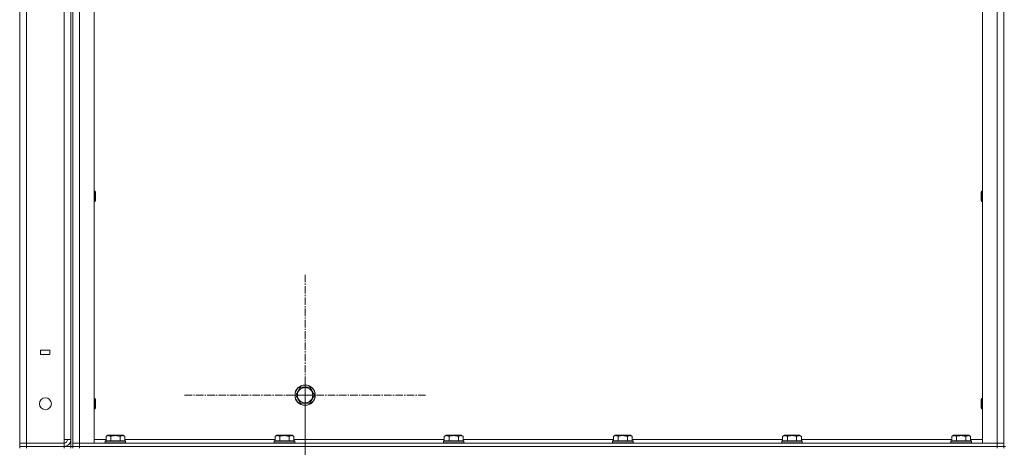
# Model space of a CAD drawing. Units: millimetres. Extents: x 0 to 39560, y -10 to 27300.
# Drawn here: x 18957 to 20110, y 18599 to 19100 of the extents above; entities that cross this region are included whole.
import ezdxf

# ---------------------------------------------------------------- set-up
doc = ezdxf.new("R2010")
doc.units = ezdxf.units.MM
doc.linetypes.add('K5LT_AXLED', pattern=[13.225, 8.725, -1.5, 1.5, -1.5])
doc.linetypes.add('K5LT_THIN', pattern=[0])
for name, color, linetype, true_color in [('OSI', 2, 'Continuous', 0xffff00), ('R', 1, 'Continuous', 0xff0000), ('WELDING', 7, 'Continuous', 0xffffff)]:
    doc.layers.add(name, color=color, linetype=linetype, true_color=true_color)

msp = doc.modelspace()

# ---------------------------------------------------------------- linework, layer by layer
at = {"layer": 'OSI', "color": 30, "linetype": 'K5LT_AXLED', "lineweight": 13, "true_color": 0xff8000}
for p, q in [((19291.4, 18660.3), (19291.4, 18802.3)), ((19291.4, 18538.3), (19291.4, 18677.2)), ((19291.4, 18660.3), (19149.4, 18660.3)), ((19291.4, 18660.3), (19291.4, 18518.3)), ((19291.4, 18660.3), (19433.4, 18660.3))]:
    msp.add_line(p, q, dxfattribs=at)
at = {"layer": 'R', "color": 7, "linetype": 'K5LT_THIN', "lineweight": 13}
for p, q in [((19017.4, 20400.3), (19017.4, 18600.3)), ((18957.4, 18604.3), (18957.4, 20396.3)), ((18965.4, 20396.3), (18965.4, 18604.3)), ((19009.4, 18608.3), (19009.4, 20392.3)), ((19017.4, 18608.3), (19017.4, 20392.3)), ((19019.4, 20396.3), (19019.4, 18604.3)), ((19019.4, 18604.3), (19019.4, 20396.3)), ((19027.4, 18604.3), (19027.4, 20396.3)), ((19044.4, 18604.3), (19044.4, 20396.3)), ((20084.4, 18604.3), (20084.4, 20396.3)), ((20101.4, 18604.3), (20101.4, 20396.3)), ((20109.4, 20396.3), (20109.4, 18604.3)), ((20109.4, 18604.3), (20109.4, 20396.3)), ((19044.4, 18899.1), (19045.3, 18899.1)), ((19045.3, 18899.1), (19045.9, 18898.1)), ((19045.3, 18899.1), (19045.3, 18887.9)), ((19045.9, 18898.1), (19045.9, 18888.8)), ((20083.4, 18899.1), (20082.9, 18898.1)), ((20082.9, 18895.6), (20082.9, 18898.1)), ((20082.9, 18888.1), (20082.9, 18895.6)), ((20084.4, 18899.1), (20083.4, 18899.1)), ((20083.4, 18896.1), (20083.4, 18899.1)), ((20083.4, 18887.1), (20083.4, 18896.1)), ((19044.4, 18887.1), (19045.3, 18887.1)), ((19045.3, 18887.1), (19045.9, 18888.1)), ((19045.3, 18887.9), (19045.3, 18887.1)), ((19045.9, 18888.8), (19045.9, 18888.1)), ((20083.4, 18887.1), (20082.9, 18888.1)), ((20084.4, 18887.1), (20083.4, 18887.1)), ((18981.7, 18712.8), (18981.7, 18707.8)), ((18992.7, 18712.8), (18981.7, 18712.8)), ((18981.7, 18707.8), (18992.7, 18707.8)), ((18992.7, 18707.8), (18992.7, 18712.8)), ((19280.4, 18660.3), (19285.9, 18669.8)), ((19285.9, 18650.8), (19280.4, 18660.3)), ((19285.9, 18669.8), (19296.8, 18669.8)), ((19296.8, 18669.8), (19302.3, 18660.3)), ((19302.3, 18660.3), (19296.8, 18650.8)), ((19044.4, 18656.3), (19045.3, 18656.3)), ((19045.3, 18656.3), (19045.9, 18655.3)), ((19045.3, 18656.3), (19045.3, 18645.1)), ((19045.9, 18655.3), (19045.9, 18645.9)), ((19291.4, 18650.8), (19285.9, 18650.8)), ((19296.8, 18650.8), (19291.4, 18650.8)), ((20083.4, 18656.3), (20082.9, 18655.3)), ((20082.9, 18652.8), (20082.9, 18655.3)), ((20082.9, 18645.3), (20082.9, 18652.8)), ((20084.4, 18656.3), (20083.4, 18656.3)), ((20083.4, 18653.3), (20083.4, 18656.3)), ((20083.4, 18644.3), (20083.4, 18653.3)), ((19044.4, 18644.3), (19045.3, 18644.3)), ((19045.3, 18644.3), (19045.9, 18645.3)), ((19045.3, 18645.1), (19045.3, 18644.3)), ((19045.9, 18645.9), (19045.9, 18645.3)), ((20083.4, 18644.3), (20082.9, 18645.3)), ((20084.4, 18644.3), (20083.4, 18644.3)), ((19058.4, 18612.1), (19060.4, 18613.3)), ((19069.4, 18613.3), (19060.4, 18613.3)), ((19078.3, 18613.3), (19069.4, 18613.3)), ((19080.3, 18612.1), (19078.3, 18613.3)), ((19256.4, 18612.1), (19258.4, 18613.3)), ((19267.4, 18613.3), (19258.4, 18613.3)), ((19276.3, 18613.3), (19267.4, 18613.3)), ((19278.3, 18612.1), (19276.3, 18613.3)), ((19454.4, 18612.1), (19456.4, 18613.3)), ((19465.4, 18613.3), (19456.4, 18613.3)), ((19474.3, 18613.3), (19465.4, 18613.3)), ((19476.3, 18612.1), (19474.3, 18613.3)), ((19652.4, 18612.1), (19654.4, 18613.3)), ((19663.4, 18613.3), (19654.4, 18613.3)), ((19672.3, 18613.3), (19663.4, 18613.3)), ((19674.3, 18612.1), (19672.3, 18613.3)), ((19850.4, 18612.1), (19852.4, 18613.3)), ((19861.4, 18613.3), (19852.4, 18613.3)), ((19870.3, 18613.3), (19861.4, 18613.3)), ((19872.3, 18612.1), (19870.3, 18613.3)), ((20048.4, 18612.1), (20050.4, 18613.3)), ((20059.4, 18613.3), (20050.4, 18613.3)), ((20068.3, 18613.3), (20059.4, 18613.3)), ((20070.3, 18612.1), (20068.3, 18613.3)), ((18965.4, 18604.3), (18957.4, 18604.3)), ((18957.4, 18604.3), (18965.4, 18604.3)), ((18957.4, 18600.3), (18957.4, 18604.3)), ((18965.4, 18604.3), (19009.4, 18604.3)), ((18965.4, 18604.3), (19009.4, 18604.3)), ((18965.4, 18600.3), (18965.4, 18604.3)), ((19009.4, 18604.3), (19009.4, 18608.3)), ((19017.4, 18608.3), (19009.4, 18608.3)), ((19009.4, 18600.3), (19009.4, 18604.3)), ((19019.4, 18604.3), (19027.4, 18604.3)), ((19019.4, 18604.3), (19027.4, 18604.3)), ((19019.4, 18604.3), (19019.4, 18600.3)), ((19027.4, 18604.3), (19027.4, 18600.3)), ((19027.4, 18604.3), (19044.4, 18604.3)), ((20101.4, 18604.3), (19027.4, 18604.3)), ((19044.4, 18608.3), (19058.4, 18608.3)), ((19057.4, 18606.5), (19057.5, 18606.8)), ((19057.4, 18606.5), (19057.4, 18604.6)), ((19069.4, 18606.5), (19057.4, 18606.5)), ((19057.4, 18604.6), (19057.5, 18604.3)), ((19069.4, 18604.6), (19057.4, 18604.6)), ((19069.4, 18606.8), (19057.5, 18606.8)), ((19058.4, 18612.1), (19058.4, 18606.8)), ((19063.9, 18612.1), (19063.9, 18606.8)), ((19081.2, 18606.8), (19069.4, 18606.8)), ((19081.4, 18606.5), (19069.4, 18606.5)), ((19081.4, 18604.6), (19069.4, 18604.6)), ((19074.8, 18612.1), (19074.8, 18606.8)), ((19080.3, 18612.1), (19080.3, 18606.8)), ((19080.3, 18608.3), (19256.4, 18608.3)), ((19081.4, 18606.5), (19081.2, 18606.8)), ((19081.4, 18604.6), (19081.2, 18604.3)), ((19081.4, 18606.5), (19081.4, 18604.6)), ((19255.4, 18606.5), (19255.5, 18606.8)), ((19255.4, 18606.5), (19255.4, 18604.6)), ((19267.4, 18606.5), (19255.4, 18606.5)), ((19255.4, 18604.6), (19255.5, 18604.3)), ((19267.4, 18604.6), (19255.4, 18604.6)), ((19267.4, 18606.8), (19255.5, 18606.8)), ((19256.4, 18612.1), (19256.4, 18606.8)), ((19261.9, 18612.1), (19261.9, 18606.8)), ((19279.2, 18606.8), (19267.4, 18606.8)), ((19279.4, 18606.5), (19267.4, 18606.5)), ((19279.4, 18604.6), (19267.4, 18604.6)), ((19272.8, 18612.1), (19272.8, 18606.8)), ((19278.3, 18612.1), (19278.3, 18606.8)), ((19278.3, 18608.3), (19454.4, 18608.3)), ((19279.4, 18606.5), (19279.2, 18606.8)), ((19279.4, 18604.6), (19279.2, 18604.3)), ((19279.4, 18606.5), (19279.4, 18604.6)), ((19453.4, 18606.5), (19453.5, 18606.8)), ((19453.4, 18606.5), (19453.4, 18604.6)), ((19465.4, 18606.5), (19453.4, 18606.5)), ((19453.4, 18604.6), (19453.5, 18604.3)), ((19465.4, 18604.6), (19453.4, 18604.6)), ((19465.4, 18606.8), (19453.5, 18606.8)), ((19454.4, 18612.1), (19454.4, 18606.8)), ((19459.9, 18612.1), (19459.9, 18606.8)), ((19477.2, 18606.8), (19465.4, 18606.8)), ((19477.4, 18606.5), (19465.4, 18606.5)), ((19477.4, 18604.6), (19465.4, 18604.6)), ((19470.8, 18612.1), (19470.8, 18606.8)), ((19476.3, 18612.1), (19476.3, 18606.8)), ((19476.3, 18608.3), (19652.4, 18608.3)), ((19477.4, 18606.5), (19477.2, 18606.8)), ((19477.4, 18604.6), (19477.2, 18604.3)), ((19477.4, 18606.5), (19477.4, 18604.6)), ((19651.4, 18606.5), (19651.5, 18606.8)), ((19651.4, 18606.5), (19651.4, 18604.6)), ((19663.4, 18606.5), (19651.4, 18606.5)), ((19651.4, 18604.6), (19651.5, 18604.3)), ((19663.4, 18604.6), (19651.4, 18604.6)), ((19663.4, 18606.8), (19651.5, 18606.8)), ((19652.4, 18612.1), (19652.4, 18606.8)), ((19657.9, 18612.1), (19657.9, 18606.8)), ((19675.2, 18606.8), (19663.4, 18606.8)), ((19675.4, 18606.5), (19663.4, 18606.5)), ((19675.4, 18604.6), (19663.4, 18604.6)), ((19668.8, 18612.1), (19668.8, 18606.8)), ((19674.3, 18612.1), (19674.3, 18606.8)), ((19674.3, 18608.3), (19850.4, 18608.3)), ((19675.4, 18606.5), (19675.2, 18606.8)), ((19675.4, 18604.6), (19675.2, 18604.3)), ((19675.4, 18606.5), (19675.4, 18604.6)), ((19849.4, 18606.5), (19849.5, 18606.8)), ((19849.4, 18606.5), (19849.4, 18604.6)), ((19861.4, 18606.5), (19849.4, 18606.5)), ((19849.4, 18604.6), (19849.5, 18604.3)), ((19861.4, 18604.6), (19849.4, 18604.6)), ((19861.4, 18606.8), (19849.5, 18606.8)), ((19850.4, 18612.1), (19850.4, 18606.8)), ((19855.9, 18612.1), (19855.9, 18606.8)), ((19873.2, 18606.8), (19861.4, 18606.8)), ((19873.4, 18606.5), (19861.4, 18606.5)), ((19873.4, 18604.6), (19861.4, 18604.6)), ((19866.8, 18612.1), (19866.8, 18606.8)), ((19872.3, 18612.1), (19872.3, 18606.8)), ((19872.3, 18608.3), (20048.4, 18608.3)), ((19873.4, 18606.5), (19873.2, 18606.8)), ((19873.4, 18604.6), (19873.2, 18604.3)), ((19873.4, 18606.5), (19873.4, 18604.6)), ((20047.4, 18606.5), (20047.5, 18606.8)), ((20047.4, 18606.5), (20047.4, 18604.6)), ((20059.4, 18606.5), (20047.4, 18606.5)), ((20047.4, 18604.6), (20047.5, 18604.3)), ((20059.4, 18604.6), (20047.4, 18604.6)), ((20059.4, 18606.8), (20047.5, 18606.8)), ((20048.4, 18612.1), (20048.4, 18606.8)), ((20053.9, 18612.1), (20053.9, 18606.8)), ((20071.2, 18606.8), (20059.4, 18606.8)), ((20071.4, 18606.5), (20059.4, 18606.5)), ((20071.4, 18604.6), (20059.4, 18604.6)), ((20064.8, 18612.1), (20064.8, 18606.8)), ((20070.3, 18612.1), (20070.3, 18606.8)), ((20070.3, 18608.3), (20084.4, 18608.3)), ((20071.4, 18606.5), (20071.2, 18606.8)), ((20071.4, 18604.6), (20071.2, 18604.3)), ((20071.4, 18606.5), (20071.4, 18604.6)), ((20084.4, 18604.3), (20101.4, 18604.3)), ((20101.4, 18604.3), (20101.4, 18600.3)), ((20101.4, 18604.3), (20109.4, 18604.3)), ((20101.4, 18604.3), (20109.4, 18604.3)), ((20109.4, 18604.3), (20109.4, 18600.3)), ((18965.4, 18600.3), (18957.4, 18600.3)), ((18957.4, 18600.3), (18965.4, 18600.3)), ((18957.4, 18598.3), (18957.4, 18600.3)), ((18965.4, 18600.3), (19009.4, 18600.3)), ((18965.4, 18600.3), (19009.4, 18600.3)), ((18965.4, 18598.3), (18965.4, 18600.3)), ((19009.4, 18600.3), (19017.4, 18600.3)), ((19009.4, 18598.3), (19009.4, 18600.3)), ((19017.4, 18600.3), (19019.4, 18600.3)), ((19017.4, 18598.3), (19017.4, 18600.3)), ((19027.4, 18600.3), (19019.4, 18600.3)), ((19019.4, 18600.3), (19027.4, 18600.3)), ((19019.4, 18598.3), (19019.4, 18600.3)), ((20101.4, 18600.3), (19027.4, 18600.3)), ((19027.4, 18600.3), (20101.4, 18600.3)), ((19027.4, 18598.3), (19027.4, 18600.3)), ((20109.4, 18600.3), (20101.4, 18600.3)), ((20101.4, 18600.3), (20109.4, 18600.3)), ((20101.4, 18598.3), (20101.4, 18600.3)), ((20109.4, 18600.3), (20111.4, 18600.3)), ((20109.4, 18598.3), (20109.4, 18600.3))]:
    msp.add_line(p, q, dxfattribs=at)
for centre, radius in [((19291.4, 18660.3), 12), ((19291.4, 18660.3), 11.8), ((19291.4, 18660.3), 8.97), ((18987.4, 18650.3), 7)]:
    msp.add_circle(centre, radius, dxfattribs=at)
for radius in [4, 8]:
    msp.add_arc((19009.4, 18608.3), radius, 270, 0, dxfattribs=at)
at = {"layer": 'WELDING', "color": 7, "linetype": 'K5LT_THIN', "lineweight": 13}
for points, knots in [([(19063.9, 18612.1), (19063.6, 18612.3), (19063.1, 18612.5), (19062.6, 18612.7), (19062.2, 18612.8), (19061.9, 18612.9), (19061.6, 18612.9), (19061.3, 18613), (19061, 18613), (19060.7, 18612.9), (19060.4, 18612.9), (19060, 18612.8), (19059.5, 18612.7), (19058.9, 18612.4), (19058.6, 18612.2), (19058.4, 18612.1)], [0, 0, 0, 0, 2.704026, 3.977567, 4.913586, 5.783319, 6.583675, 7.42636, 8.303602, 9.201828, 10.1214, 11.060865, 12.506598, 14.484694, 16, 16, 16, 16]), ([(19069.4, 18613), (19069, 18613), (19068.4, 18612.9), (19067.6, 18612.9), (19066.8, 18612.8), (19065.9, 18612.6), (19064.9, 18612.4), (19064.2, 18612.2), (19063.9, 18612.1)], [0, 0, 0, 0, 1.518927, 2.894547, 4.225697, 5.159479, 7.432024, 9, 9, 9, 9]), ([(19074.8, 18612.1), (19074.5, 18612.2), (19074, 18612.3), (19073.1, 18612.5), (19072.3, 18612.7), (19071.4, 18612.8), (19070.5, 18612.9), (19069.9, 18613), (19069.5, 18613), (19069.4, 18613)], [0, 0, 0, 0, 1.837989, 2.830297, 4.749644, 6.389932, 7.96839, 9.312499, 10, 10, 10, 10]), ([(19080.3, 18612.1), (19080, 18612.3), (19079.6, 18612.5), (19079, 18612.7), (19078.7, 18612.8), (19078.4, 18612.9), (19078.1, 18612.9), (19077.8, 18613), (19077.5, 18613), (19077.2, 18612.9), (19076.8, 18612.9), (19076.5, 18612.8), (19076, 18612.7), (19075.4, 18612.4), (19075, 18612.2), (19074.8, 18612.1)], [0, 0, 0, 0, 2.704026, 3.977567, 4.913586, 5.783319, 6.583675, 7.42636, 8.303602, 9.201828, 10.1214, 11.060865, 12.506598, 14.484694, 16, 16, 16, 16]), ([(19261.9, 18612.1), (19261.6, 18612.3), (19261.1, 18612.5), (19260.6, 18612.7), (19260.2, 18612.8), (19259.9, 18612.9), (19259.6, 18612.9), (19259.3, 18613), (19259, 18613), (19258.7, 18612.9), (19258.4, 18612.9), (19258, 18612.8), (19257.5, 18612.7), (19256.9, 18612.4), (19256.6, 18612.2), (19256.4, 18612.1)], [0, 0, 0, 0, 2.704026, 3.977567, 4.913586, 5.783319, 6.583675, 7.42636, 8.303602, 9.201828, 10.1214, 11.060865, 12.506598, 14.484694, 16, 16, 16, 16]), ([(19267.4, 18613), (19267, 18613), (19266.4, 18612.9), (19265.6, 18612.9), (19264.8, 18612.8), (19263.9, 18612.6), (19262.9, 18612.4), (19262.2, 18612.2), (19261.9, 18612.1)], [0, 0, 0, 0, 1.518927, 2.894547, 4.225697, 5.159479, 7.432024, 9, 9, 9, 9]), ([(19272.8, 18612.1), (19272.5, 18612.2), (19272, 18612.3), (19271.1, 18612.5), (19270.3, 18612.7), (19269.4, 18612.8), (19268.5, 18612.9), (19267.9, 18613), (19267.5, 18613), (19267.4, 18613)], [0, 0, 0, 0, 1.837989, 2.830297, 4.749644, 6.389932, 7.96839, 9.312499, 10, 10, 10, 10]), ([(19278.3, 18612.1), (19278, 18612.3), (19277.6, 18612.5), (19277, 18612.7), (19276.7, 18612.8), (19276.4, 18612.9), (19276.1, 18612.9), (19275.8, 18613), (19275.5, 18613), (19275.2, 18612.9), (19274.8, 18612.9), (19274.5, 18612.8), (19274, 18612.7), (19273.4, 18612.4), (19273, 18612.2), (19272.8, 18612.1)], [0, 0, 0, 0, 2.704026, 3.977567, 4.913586, 5.783319, 6.583675, 7.42636, 8.303602, 9.201828, 10.1214, 11.060865, 12.506598, 14.484694, 16, 16, 16, 16]), ([(19459.9, 18612.1), (19459.6, 18612.3), (19459.1, 18612.5), (19458.6, 18612.7), (19458.2, 18612.8), (19457.9, 18612.9), (19457.6, 18612.9), (19457.3, 18613), (19457, 18613), (19456.7, 18612.9), (19456.4, 18612.9), (19456, 18612.8), (19455.5, 18612.7), (19454.9, 18612.4), (19454.6, 18612.2), (19454.4, 18612.1)], [0, 0, 0, 0, 2.704026, 3.977567, 4.913586, 5.783319, 6.583675, 7.42636, 8.303602, 9.201828, 10.1214, 11.060865, 12.506598, 14.484694, 16, 16, 16, 16]), ([(19465.4, 18613), (19465, 18613), (19464.4, 18612.9), (19463.6, 18612.9), (19462.8, 18612.8), (19461.9, 18612.6), (19460.9, 18612.4), (19460.2, 18612.2), (19459.9, 18612.1)], [0, 0, 0, 0, 1.518927, 2.894547, 4.225697, 5.159479, 7.432024, 9, 9, 9, 9]), ([(19470.8, 18612.1), (19470.5, 18612.2), (19470, 18612.3), (19469.1, 18612.5), (19468.3, 18612.7), (19467.4, 18612.8), (19466.5, 18612.9), (19465.9, 18613), (19465.5, 18613), (19465.4, 18613)], [0, 0, 0, 0, 1.837989, 2.830297, 4.749644, 6.389932, 7.96839, 9.312499, 10, 10, 10, 10]), ([(19476.3, 18612.1), (19476, 18612.3), (19475.6, 18612.5), (19475, 18612.7), (19474.7, 18612.8), (19474.4, 18612.9), (19474.1, 18612.9), (19473.8, 18613), (19473.5, 18613), (19473.2, 18612.9), (19472.8, 18612.9), (19472.5, 18612.8), (19472, 18612.7), (19471.4, 18612.4), (19471, 18612.2), (19470.8, 18612.1)], [0, 0, 0, 0, 2.704026, 3.977567, 4.913586, 5.783319, 6.583675, 7.42636, 8.303602, 9.201828, 10.1214, 11.060865, 12.506598, 14.484694, 16, 16, 16, 16]), ([(19657.9, 18612.1), (19657.6, 18612.3), (19657.1, 18612.5), (19656.6, 18612.7), (19656.2, 18612.8), (19655.9, 18612.9), (19655.6, 18612.9), (19655.3, 18613), (19655, 18613), (19654.7, 18612.9), (19654.4, 18612.9), (19654, 18612.8), (19653.5, 18612.7), (19652.9, 18612.4), (19652.6, 18612.2), (19652.4, 18612.1)], [0, 0, 0, 0, 2.704026, 3.977567, 4.913586, 5.783319, 6.583675, 7.42636, 8.303602, 9.201828, 10.1214, 11.060865, 12.506598, 14.484694, 16, 16, 16, 16]), ([(19663.4, 18613), (19663, 18613), (19662.4, 18612.9), (19661.6, 18612.9), (19660.8, 18612.8), (19659.9, 18612.6), (19658.9, 18612.4), (19658.2, 18612.2), (19657.9, 18612.1)], [0, 0, 0, 0, 1.518927, 2.894547, 4.225697, 5.159479, 7.432024, 9, 9, 9, 9]), ([(19668.8, 18612.1), (19668.5, 18612.2), (19668, 18612.3), (19667.1, 18612.5), (19666.3, 18612.7), (19665.4, 18612.8), (19664.5, 18612.9), (19663.9, 18613), (19663.5, 18613), (19663.4, 18613)], [0, 0, 0, 0, 1.837989, 2.830297, 4.749644, 6.389932, 7.96839, 9.312499, 10, 10, 10, 10]), ([(19674.3, 18612.1), (19674, 18612.3), (19673.6, 18612.5), (19673, 18612.7), (19672.7, 18612.8), (19672.4, 18612.9), (19672.1, 18612.9), (19671.8, 18613), (19671.5, 18613), (19671.2, 18612.9), (19670.8, 18612.9), (19670.5, 18612.8), (19670, 18612.7), (19669.4, 18612.4), (19669, 18612.2), (19668.8, 18612.1)], [0, 0, 0, 0, 2.704026, 3.977567, 4.913586, 5.783319, 6.583675, 7.42636, 8.303602, 9.201828, 10.1214, 11.060865, 12.506598, 14.484694, 16, 16, 16, 16]), ([(19855.9, 18612.1), (19855.6, 18612.3), (19855.1, 18612.5), (19854.6, 18612.7), (19854.2, 18612.8), (19853.9, 18612.9), (19853.6, 18612.9), (19853.3, 18613), (19853, 18613), (19852.7, 18612.9), (19852.4, 18612.9), (19852, 18612.8), (19851.5, 18612.7), (19850.9, 18612.4), (19850.6, 18612.2), (19850.4, 18612.1)], [0, 0, 0, 0, 2.704026, 3.977567, 4.913586, 5.783319, 6.583675, 7.42636, 8.303602, 9.201828, 10.1214, 11.060865, 12.506598, 14.484694, 16, 16, 16, 16]), ([(19861.4, 18613), (19861, 18613), (19860.4, 18612.9), (19859.6, 18612.9), (19858.8, 18612.8), (19857.9, 18612.6), (19856.9, 18612.4), (19856.2, 18612.2), (19855.9, 18612.1)], [0, 0, 0, 0, 1.518927, 2.894547, 4.225697, 5.159479, 7.432024, 9, 9, 9, 9]), ([(19866.8, 18612.1), (19866.5, 18612.2), (19866, 18612.3), (19865.1, 18612.5), (19864.3, 18612.7), (19863.4, 18612.8), (19862.5, 18612.9), (19861.9, 18613), (19861.5, 18613), (19861.4, 18613)], [0, 0, 0, 0, 1.837989, 2.830297, 4.749644, 6.389932, 7.96839, 9.312499, 10, 10, 10, 10]), ([(19872.3, 18612.1), (19872, 18612.3), (19871.6, 18612.5), (19871, 18612.7), (19870.7, 18612.8), (19870.4, 18612.9), (19870.1, 18612.9), (19869.8, 18613), (19869.5, 18613), (19869.2, 18612.9), (19868.8, 18612.9), (19868.5, 18612.8), (19868, 18612.7), (19867.4, 18612.4), (19867, 18612.2), (19866.8, 18612.1)], [0, 0, 0, 0, 2.704026, 3.977567, 4.913586, 5.783319, 6.583675, 7.42636, 8.303602, 9.201828, 10.1214, 11.060865, 12.506598, 14.484694, 16, 16, 16, 16]), ([(20053.9, 18612.1), (20053.6, 18612.3), (20053.1, 18612.5), (20052.6, 18612.7), (20052.2, 18612.8), (20051.9, 18612.9), (20051.6, 18612.9), (20051.3, 18613), (20051, 18613), (20050.7, 18612.9), (20050.4, 18612.9), (20050, 18612.8), (20049.5, 18612.7), (20048.9, 18612.4), (20048.6, 18612.2), (20048.4, 18612.1)], [0, 0, 0, 0, 2.704026, 3.977567, 4.913586, 5.783319, 6.583675, 7.42636, 8.303602, 9.201828, 10.1214, 11.060865, 12.506598, 14.484694, 16, 16, 16, 16]), ([(20059.4, 18613), (20059, 18613), (20058.4, 18612.9), (20057.6, 18612.9), (20056.8, 18612.8), (20055.9, 18612.6), (20054.9, 18612.4), (20054.2, 18612.2), (20053.9, 18612.1)], [0, 0, 0, 0, 1.518927, 2.894547, 4.225697, 5.159479, 7.432024, 9, 9, 9, 9]), ([(20064.8, 18612.1), (20064.5, 18612.2), (20064, 18612.3), (20063.1, 18612.5), (20062.3, 18612.7), (20061.4, 18612.8), (20060.5, 18612.9), (20059.9, 18613), (20059.5, 18613), (20059.4, 18613)], [0, 0, 0, 0, 1.837989, 2.830297, 4.749644, 6.389932, 7.96839, 9.312499, 10, 10, 10, 10]), ([(20070.3, 18612.1), (20070, 18612.3), (20069.6, 18612.5), (20069, 18612.7), (20068.7, 18612.8), (20068.4, 18612.9), (20068.1, 18612.9), (20067.8, 18613), (20067.5, 18613), (20067.2, 18612.9), (20066.8, 18612.9), (20066.5, 18612.8), (20066, 18612.7), (20065.4, 18612.4), (20065, 18612.2), (20064.8, 18612.1)], [0, 0, 0, 0, 2.704026, 3.977567, 4.913586, 5.783319, 6.583675, 7.42636, 8.303602, 9.201828, 10.1214, 11.060865, 12.506598, 14.484694, 16, 16, 16, 16])]:
    msp.add_open_spline(points, degree=3, knots=knots, dxfattribs=at)

doc.saveas('drawing.dxf')
